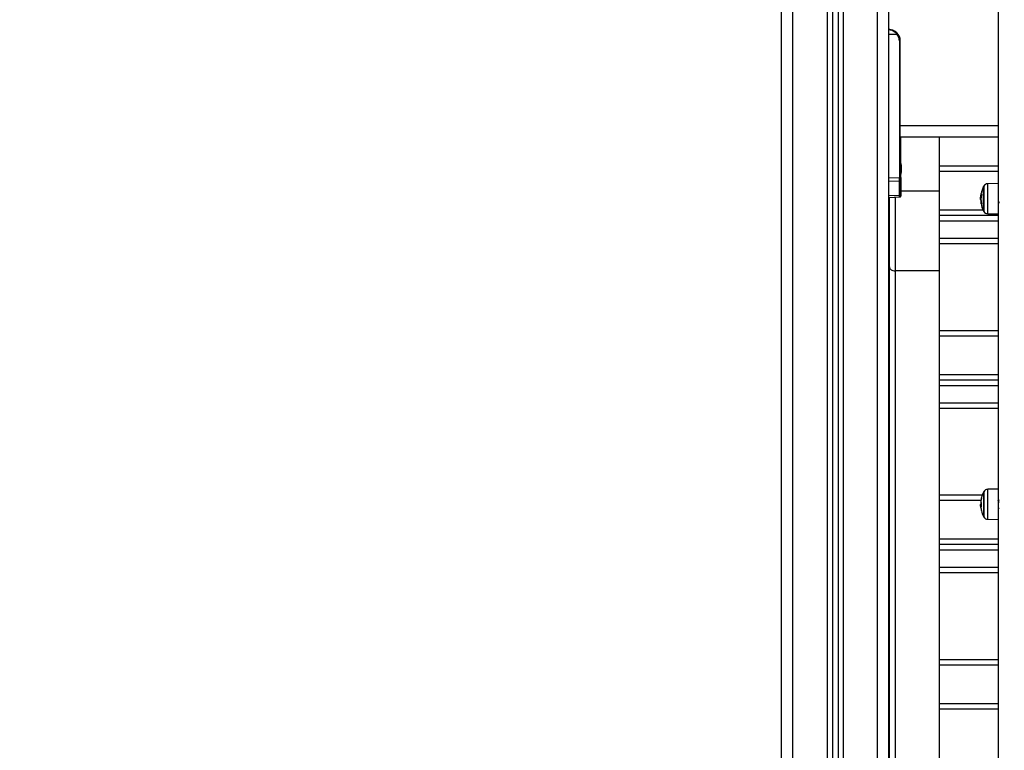
# Model space of a CAD drawing. Units: millimetres. Extents: x -5.6 to 10.6, y 0 to 15.7.
# Drawn here: x 2.9 to 3.7, y 10.6 to 11.3 of the extents above; entities that cross this region are included whole.
import ezdxf

# ---------------------------------------------------------------- set-up
doc = ezdxf.new("R2010")
doc.units = ezdxf.units.MM
doc.header["$PDSIZE"] = -1
doc.layers.add('DIASTASEIS', color=253, linetype='Continuous', lineweight=5)
doc.styles.get("Standard").update_dxf_attribs({"font": 'ARIALN.TTF'})
doc.dimstyles.get("Standard").update_dxf_attribs({"dimtxt": 0.18, "dimasz": 0.15, "dimexe": 0.18, "dimexo": 0.0625, "dimgap": 0.09, "dimtad": 0, "dimtih": 1, "dimtoh": 1, "dimzin": 0, "dimdsep": 46, "dimtxsty": 'Standard', "dimblk": 'OBLIQUE', "dimcen": 0.09, "dimadec": 0, "dimazin": 0, "dimtfac": 1, "dimtofl": 0, "dimtmove": 0, "dimatfit": 3, "dimldrblk": 'OBLIQUE', "dimfxl": 1, "dimtolj": 1, "dimtzin": 0, "dimarcsym": 0})

# ---------------------------------------------------------------- blocks, each defined once
blk = doc.blocks.new('_Oblique')
at = {"color": 0, "linetype": 'ByBlock', "lineweight": -2}
blk.add_line((-0.5, -0.5), (0.5, 0.5), dxfattribs=at)
blk = doc.blocks.new('*D42')
at = {"layer": 'Defpoints', "color": 0}
for p in [(3.63192, 11.30406), (2.35094, 10.05405), (3.63192, 10.05405)]:
    blk.add_point(p, dxfattribs=at)
at = {"layer": 'DIASTASEIS', "color": 0, "lineweight": -2}
for p, q in [((3.56942, 11.30406), (2.17094, 11.30406)), ((2.35094, 11.30406), (2.35094, 10.86096)), ((2.35094, 10.05405), (2.35094, 10.49715)), ((3.56942, 10.05405), (2.17094, 10.05405))]:
    blk.add_line(p, q, dxfattribs=at)
at = {"layer": 'DIASTASEIS', "color": 0, "linetype": 'ByBlock', "lineweight": -2, "xscale": 0.15, "yscale": 0.15, "zscale": 0.15}
for p, rotation in [((2.35094, 11.30406), 90), ((2.35094, 10.05405), 270)]:
    blk.add_blockref('_Oblique', p, dxfattribs=dict(at, rotation=rotation))
at = {"layer": 'DIASTASEIS', "color": 0, "insert": (2.35094, 10.67906), "char_height": 0.18, "attachment_point": 5}
blk.add_mtext('\\A1;1.25', dxfattribs=at)
blk = doc.blocks.new('*D43')
at = {"layer": 'Defpoints', "color": 0}
for p in [(1.94595, 13.2105), (3.89337, 13.2105), (3.38394, 10.05405)]:
    blk.add_point(p, dxfattribs=at)
at = {"layer": 'DIASTASEIS', "color": 0, "lineweight": -2}
for p, q in [((3.83087, 13.2105), (1.76595, 13.2105)), ((1.94595, 13.2105), (1.94595, 11.81418)), ((1.94595, 10.05405), (1.94595, 11.45037)), ((3.32144, 10.05405), (1.76595, 10.05405))]:
    blk.add_line(p, q, dxfattribs=at)
at = {"layer": 'DIASTASEIS', "color": 0, "linetype": 'ByBlock', "lineweight": -2, "xscale": 0.15, "yscale": 0.15, "zscale": 0.15}
for p, rotation in [((1.94595, 13.2105), 90), ((1.94595, 10.05405), 270)]:
    blk.add_blockref('_Oblique', p, dxfattribs=dict(at, rotation=rotation))
at = {"layer": 'DIASTASEIS', "color": 0, "insert": (1.94595, 11.63228), "char_height": 0.18, "attachment_point": 5}
blk.add_mtext('\\A1;\\A1;3.20', dxfattribs=at)
blk = doc.blocks.new('OSPHA_S030A')
at = {"color": 7, "linetype": 'Continuous', "lineweight": 25}
for p, q in [((17.60136, 7.48383), (17.60136, 10.12039)), ((17.50636, 7.48383), (17.50636, 10.08962)), ((17.55136, 10.09092), (17.55136, 7.48383)), ((17.55636, 10.09106), (17.55636, 7.48383)), ((17.69836, 7.7684), (17.69836, 8.677)), ((17.60136, 8.62483), (17.60843, 8.62483)), ((17.61064, 8.61883), (17.61064, 8.49801)), ((17.61064, 8.61883), (17.61136, 8.61883)), ((17.61136, 8.54383), (17.61136, 8.61883)), ((17.61136, 8.54009), (17.61136, 8.54383)), ((17.61136, 8.49801), (17.61136, 8.54009)), ((17.69836, 8.53383), (17.61136, 8.53383)), ((17.61186, 8.49801), (17.61186, 8.53383)), ((17.64586, 8.53383), (17.64586, 8.48606)), ((17.61173, 8.50927), (17.61173, 8.50761)), ((17.61173, 8.50749), (17.61173, 8.50416)), ((17.61173, 8.50404), (17.61173, 8.50238)), ((17.61223, 8.50927), (17.61223, 8.50761)), ((17.61223, 8.50749), (17.61223, 8.50416)), ((17.61223, 8.50404), (17.61223, 8.50238)), ((17.64586, 8.50837), (17.69836, 8.50837)), ((17.60136, 8.49789), (17.61064, 8.49801)), ((17.61064, 8.4947), (17.60136, 8.49457)), ((17.61064, 8.49801), (17.61136, 8.49801)), ((17.61064, 8.48252), (17.61064, 8.4947)), ((17.61136, 8.49801), (17.61136, 8.49519)), ((17.61136, 8.49519), (17.61136, 8.48302)), ((17.61173, 8.50238), (17.61173, 8.50238)), ((17.61186, 8.49801), (17.61186, 8.49519)), ((17.61186, 8.49519), (17.61186, 8.48302)), ((17.61223, 8.50238), (17.61223, 8.50238)), ((17.64586, 8.48606), (17.64586, 8.41545)), ((17.68496, 8.49006), (17.68496, 8.48655)), ((17.68496, 8.46856), (17.68496, 8.49006)), ((17.68496, 8.48655), (17.68496, 8.46856)), ((17.69836, 8.49266), (17.68867, 8.49258)), ((17.60136, 8.48211), (17.61064, 8.48252)), ((17.60136, 8.48043), (17.61064, 8.48084)), ((17.60186, 8.48043), (17.61114, 8.48084)), ((17.60186, 7.78383), (17.60186, 8.48045)), ((17.61136, 8.48302), (17.61136, 8.48165)), ((17.61186, 8.48302), (17.61186, 8.48165)), ((17.68272, 8.48015), (17.68243, 8.48015)), ((17.6827, 8.47825), (17.68247, 8.47825)), ((17.68297, 8.48252), (17.68261, 8.48252)), ((17.69836, 8.46437), (17.64586, 8.46437)), ((17.68867, 8.46604), (17.69836, 8.46596)), ((17.69836, 8.43937), (17.64586, 8.43937)), ((17.64586, 8.41545), (17.60686, 8.41545)), ((17.64586, 8.41545), (17.64586, 7.78383)), ((17.64586, 8.36294), (17.69836, 8.36294)), ((17.69836, 8.31894), (17.64586, 8.31894)), ((17.69836, 8.29394), (17.64586, 8.29394)), ((17.64586, 8.21752), (17.68389, 8.21752)), ((17.68496, 8.21992), (17.68496, 8.19842)), ((17.69836, 8.22252), (17.68867, 8.22244)), ((17.68312, 8.20837), (17.68237, 8.20837)), ((17.68285, 8.20938), (17.68246, 8.20938)), ((17.68867, 8.1959), (17.69836, 8.19581)), ((17.69836, 8.17352), (17.64586, 8.17352)), ((17.69836, 8.14852), (17.64586, 8.14852)), ((17.64586, 8.07209), (17.69836, 8.07209)), ((17.69836, 8.02809), (17.64586, 8.02809))]:
    blk.add_line(p, q, dxfattribs=at)
at = {"color": 8, "linetype": 'Continuous', "lineweight": 25}
for p, q in [((17.59136, 7.48383), (17.59136, 10.11214)), ((17.51636, 7.48383), (17.51636, 10.08991)), ((17.54686, 10.09079), (17.54686, 7.48383)), ((17.56086, 10.09126), (17.56086, 7.48383)), ((17.69836, 8.54383), (17.61136, 8.54383)), ((17.69836, 8.50337), (17.64586, 8.50337)), ((17.61136, 8.49801), (17.61186, 8.49801)), ((17.64586, 8.48606), (17.61186, 8.48606)), ((17.68519, 8.49048), (17.68519, 8.48683)), ((17.68519, 8.48683), (17.68519, 8.46814)), ((17.68867, 8.46604), (17.68867, 8.49258)), ((17.60686, 8.48065), (17.60686, 8.41545)), ((17.68287, 8.48337), (17.68275, 8.48337)), ((17.64586, 8.46937), (17.68456, 8.46937)), ((17.68304, 8.47496), (17.68283, 8.47496)), ((17.68306, 8.47482), (17.68287, 8.47482)), ((17.69836, 8.45937), (17.64586, 8.45937)), ((17.64586, 8.44437), (17.69836, 8.44437)), ((17.60686, 8.41545), (17.60686, 7.78383)), ((17.69836, 8.35794), (17.64586, 8.35794)), ((17.64586, 8.32394), (17.69836, 8.32394)), ((17.69836, 8.31394), (17.64586, 8.31394)), ((17.64586, 8.29894), (17.69836, 8.29894)), ((17.68519, 8.22034), (17.68519, 8.198)), ((17.68867, 8.22243), (17.68867, 8.22244)), ((17.68867, 8.1959), (17.68867, 8.22243)), ((17.68271, 8.21252), (17.64586, 8.21252)), ((17.68272, 8.20636), (17.68269, 8.20636)), ((17.64586, 8.17852), (17.69836, 8.17852)), ((17.69836, 8.16852), (17.64586, 8.16852)), ((17.64586, 8.15352), (17.69836, 8.15352)), ((17.69836, 8.06709), (17.64586, 8.06709)), ((17.64586, 8.03309), (17.69836, 8.03309))]:
    blk.add_line(p, q, dxfattribs=at)
at = {"color": 7, "linetype": 'Continuous', "lineweight": 25, "flags": 128}
blk.add_lwpolyline([(17.60186, 8.41898), (17.60196, 8.41829), (17.60224, 8.41763), (17.6027, 8.41702), (17.60332, 8.41649), (17.60408, 8.41605), (17.60495, 8.41572), (17.60588, 8.41552), (17.60686, 8.41545)], dxfattribs=at)
at = {"color": 7, "linetype": 'Continuous', "lineweight": 25}
for centre, radius, start, end in [((17.60136, 8.61883), 0.01, 0, 90), ((17.60337, 8.63103), 0.00801, 309.15907, 314.38607), ((17.60139, 8.61883), 0.00925, 0, 40.43979), ((17.59428, 8.50583), 0.01779, 11.16593, 16.24082), ((17.59478, 8.50583), 0.01779, 11.16593, 16.24082), ((17.61072, 8.49535), 0.000654, 262.2993, 346.64192), ((17.59428, 8.50583), 0.01779, 343.75918, 348.82587), ((17.59478, 8.50583), 0.01779, 343.75918, 348.82587), ((17.70586, 8.47931), 0.0235, 152.77752, 169.02722), ((17.70586, 8.47931), 0.0235, 151.61726, 152.77752), ((17.6887, 8.48858), 0.004, 90.5, 151.61726), ((17.61072, 8.48317), 0.000654, 262.2993, 346.64192), ((17.70565, 8.47916), 0.02324, 183.76807, 190.30988), ((17.70564, 8.4791), 0.02318, 182.09904, 190.27883), ((17.70566, 8.47923), 0.02328, 169.75802, 171.85393), ((17.70564, 8.47893), 0.02295, 169.53754, 190.35323), ((17.68333, 8.48385), 0.000667, 214.04681, 247.83866), ((17.68299, 8.47502), 0.000228, 162.70705, 214.76162), ((17.70586, 8.47931), 0.0235, 190.61499, 207.22248), ((17.68352, 8.47558), 0.001, 229.38518, 243.21231), ((17.70586, 8.47931), 0.0235, 207.22248, 208.38274), ((17.6887, 8.47004), 0.004, 208.38274, 269.5), ((17.70586, 8.20917), 0.0235, 152.77752, 166.16355), ((17.70586, 8.20917), 0.0235, 151.61726, 152.77752), ((17.6887, 8.21844), 0.004, 90.5, 151.61726), ((17.70586, 8.20917), 0.0235, 182.15587, 184.92364), ((17.69643, 8.20818), 0.01402, 168.44701, 175.10787), ((17.69681, 8.21159), 0.01413, 166.46337, 192.61841), ((17.69166, 8.20597), 0.00895, 164.77259, 177.61559), ((17.69259, 8.21243), 0.00984, 165.37821, 172.66004), ((17.69662, 8.20869), 0.01425, 190.4976, 193.16642), ((17.69273, 8.20594), 0.00997, 183.85758, 194.63315), ((17.70586, 8.20917), 0.0235, 194.09389, 207.22248), ((17.70586, 8.20917), 0.0235, 207.22248, 208.38274), ((17.6887, 8.1999), 0.004, 208.38274, 269.5)]:
    blk.add_arc(centre, radius, start, end, dxfattribs=at)
at = {"color": 8, "linetype": 'Continuous', "lineweight": 25}
for centre in [(17.61131, 8.49528), (17.61131, 8.4831)]:
    blk.add_arc(centre, 0.000556, 275.09736, 351.21225, dxfattribs=at)
at = {"color": 7, "linetype": 'Continuous', "lineweight": 25}
blk.add_ellipse((17.61061, 8.49801), major_axis=(-0.00001, 0.005), ratio=0.005234, start_param=3.987678, end_param=4.711986, dxfattribs=at)
at = {"color": 8, "linetype": 'Continuous', "lineweight": 25}
for centre, end_param in [((17.61061, 8.48584), 3.987004), ((17.61111, 8.48584), 3.331788)]:
    blk.add_ellipse(centre, major_axis=(-0.00003, 0.005), ratio=0.001106, start_param=3.141634, end_param=end_param, dxfattribs=at)
at = {"color": 7, "linetype": 'Continuous', "lineweight": 25}
for points, knots in [([(17.60136, 8.62883), (17.60201, 8.62878), (17.60329, 8.62869), (17.60517, 8.62791), (17.60696, 8.62668), (17.60794, 8.62544), (17.60843, 8.62483)], [0, 0, 0, 0, 0.250532, 0.499585, 0.749274, 1, 1, 1, 1]), ([(17.60897, 8.62531), (17.60843, 8.62587), (17.60762, 8.6267), (17.60637, 8.6275), (17.60532, 8.62804), (17.60411, 8.62847), (17.60276, 8.62877), (17.60183, 8.62881), (17.60136, 8.62883)], [0, 0, 0, 0, 0.250296, 0.375126, 0.500378, 0.659193, 0.82953, 1, 1, 1, 1]), ([(17.61173, 8.50927), (17.61173, 8.50927), (17.61173, 8.50928), (17.61173, 8.50927), (17.61173, 8.50927)], [0, 0, 0, 0, 0.972978, 1, 1, 1, 1]), ([(17.61173, 8.50749), (17.61173, 8.50753), (17.61173, 8.50757), (17.61173, 8.5076), (17.61173, 8.50761)], [0, 0, 0, 0, 0.971786, 1, 1, 1, 1]), ([(17.61173, 8.50404), (17.61173, 8.50408), (17.61173, 8.50412), (17.61173, 8.50416), (17.61173, 8.50416)], [0, 0, 0, 0, 0.972936, 1, 1, 1, 1]), ([(17.61223, 8.50927), (17.61223, 8.50927), (17.61223, 8.50928), (17.61223, 8.50927), (17.61223, 8.50927)], [0, 0, 0, 0, 0.973198, 1, 1, 1, 1]), ([(17.61223, 8.50749), (17.61223, 8.50753), (17.61223, 8.50757), (17.61223, 8.5076), (17.61223, 8.50761)], [0, 0, 0, 0, 0.971652, 1, 1, 1, 1]), ([(17.61223, 8.50404), (17.61223, 8.50408), (17.61223, 8.50412), (17.61223, 8.50416), (17.61223, 8.50416)], [0, 0, 0, 0, 0.972768, 1, 1, 1, 1]), ([(17.61064, 8.48084), (17.61073, 8.48085), (17.61092, 8.48088), (17.61116, 8.48107), (17.61133, 8.48134), (17.61135, 8.48155), (17.61136, 8.48165)], [0, 0, 0, 0, 0.248229, 0.506893, 0.76199, 1, 1, 1, 1]), ([(17.61114, 8.48084), (17.61123, 8.48085), (17.61142, 8.48088), (17.61166, 8.48107), (17.61183, 8.48134), (17.61185, 8.48155), (17.61186, 8.48165)], [0, 0, 0, 0, 0.248222, 0.506888, 0.762007, 1, 1, 1, 1]), ([(17.68269, 8.48324), (17.6826, 8.48263), (17.68242, 8.48142), (17.68239, 8.4803), (17.68237, 8.47974)], [0, 0, 0, 0, 0.501639, 1, 1, 1, 1]), ([(17.68237, 8.47974), (17.68238, 8.47942), (17.68239, 8.47876), (17.68244, 8.47801), (17.68246, 8.47764)], [0, 0, 0, 0, 0.501259, 1, 1, 1, 1]), ([(17.68243, 8.48015), (17.68244, 8.48053), (17.68246, 8.48129), (17.68256, 8.48211), (17.68261, 8.48252)], [0, 0, 0, 0, 0.5012024, 1, 1, 1, 1]), ([(17.68247, 8.47825), (17.68246, 8.47858), (17.68244, 8.47924), (17.68243, 8.47985), (17.68243, 8.48015)], [0, 0, 0, 0, 0.501002, 1, 1, 1, 1]), ([(17.68272, 8.48338), (17.68271, 8.48338), (17.68271, 8.48337), (17.68271, 8.48333), (17.6827, 8.48329), (17.68269, 8.48325), (17.68269, 8.48324)], [0, 0, 0, 0, 0.249155, 0.499464, 0.750892, 1, 1, 1, 1]), ([(17.68275, 8.48337), (17.68275, 8.48338), (17.68275, 8.48341), (17.68276, 8.48345), (17.68277, 8.48348), (17.68277, 8.48348), (17.68277, 8.48348)], [0, 0, 0, 0, 0.248873, 0.499524, 0.750594, 1, 1, 1, 1]), ([(17.68302, 8.48369), (17.68302, 8.4837), (17.68303, 8.48373), (17.68303, 8.48376), (17.68303, 8.48378), (17.68303, 8.48379), (17.68303, 8.4838), (17.68303, 8.4838), (17.68302, 8.4838), (17.68302, 8.4838)], [0, 0, 0, 0, 0.248922, 0.37434, 0.499079, 0.624253, 0.749595, 0.874737, 1, 1, 1, 1]), ([(17.68307, 8.48324), (17.68308, 8.48323), (17.68308, 8.48323), (17.68308, 8.48321), (17.68308, 8.48319), (17.68308, 8.48317), (17.68308, 8.48314), (17.68308, 8.48311), (17.68307, 8.4831)], [0, 0, 0, 0, 0.248793, 0.374372, 0.499078, 0.626674, 0.749424, 1, 1, 1, 1]), ([(17.68278, 8.475), (17.68279, 8.47499), (17.68279, 8.47496), (17.6828, 8.47492), (17.6828, 8.47489), (17.6828, 8.47489), (17.6828, 8.47489), (17.6828, 8.47489)], [0, 0, 0, 0, 0.249751, 0.498823, 0.749084, 0.872133, 1, 1, 1, 1]), ([(17.68287, 8.47482), (17.68287, 8.47482), (17.68286, 8.47482), (17.68286, 8.47484), (17.68285, 8.47486), (17.68284, 8.47491), (17.68283, 8.47494), (17.68283, 8.47496)], [0, 0, 0, 0, 0.1255248, 0.2505435, 0.5003851, 0.7498104, 1, 1, 1, 1]), ([(17.68306, 8.4748), (17.68307, 8.47479), (17.68307, 8.47476), (17.68307, 8.47473), (17.68308, 8.47472), (17.68307, 8.4747), (17.68307, 8.47469), (17.68307, 8.47469), (17.68307, 8.47469)], [0, 0, 0, 0, 0.250315, 0.372564, 0.499486, 0.626639, 0.749646, 1, 1, 1, 1]), ([(17.69836, 8.47675), (17.69837, 8.47665), (17.69839, 8.47633), (17.69843, 8.47577), (17.69848, 8.47534), (17.69852, 8.47534), (17.69853, 8.47534)], [0, 0, 0, 0, 0.10526, 0.351203, 0.807151, 1, 1, 1, 1]), ([(17.68237, 8.20837), (17.68238, 8.20847), (17.68239, 8.20866), (17.68244, 8.20914), (17.68246, 8.20938)], [0, 0, 0, 0, 0.501238, 1, 1, 1, 1]), ([(17.68269, 8.20636), (17.6826, 8.20681), (17.68242, 8.20771), (17.68239, 8.20815), (17.68237, 8.20837)], [0, 0, 0, 0, 0.501637, 1, 1, 1, 1]), ([(17.68302, 8.2085), (17.68302, 8.20849), (17.68303, 8.20847), (17.68303, 8.20843), (17.68303, 8.20841), (17.68303, 8.20838), (17.68303, 8.20836), (17.68303, 8.20834), (17.68302, 8.20833), (17.68302, 8.20832)], [0, 0, 0, 0, 0.248721, 0.374171, 0.498903, 0.623845, 0.749201, 0.874366, 1, 1, 1, 1]), ([(17.68307, 8.21492), (17.68308, 8.21492), (17.68308, 8.21493), (17.68308, 8.21494), (17.68308, 8.21495), (17.68308, 8.21495), (17.68308, 8.21494), (17.68308, 8.21493), (17.68308, 8.21491), (17.68307, 8.2149)], [0, 0, 0, 0, 0.125208, 0.249988, 0.375258, 0.500088, 0.625091, 0.7508, 1, 1, 1, 1]), ([(17.69816, 8.21229), (17.69808, 8.21243), (17.69791, 8.21272), (17.69774, 8.21301), (17.69766, 8.21316)], [0, 0, 0, 0, 0.499794, 1, 1, 1, 1]), ([(17.69861, 8.21313), (17.69853, 8.21299), (17.69838, 8.21272), (17.69822, 8.21245), (17.69814, 8.21232)], [0, 0, 0, 0, 0.51109, 1, 1, 1, 1]), ([(17.69816, 8.21227), (17.69817, 8.21226), (17.69819, 8.21224), (17.69823, 8.21204), (17.69827, 8.21171), (17.69831, 8.21124), (17.69834, 8.21086), (17.69836, 8.21063), (17.69836, 8.21061)], [0, 0, 0, 0, 0.113726, 0.331539, 0.548428, 0.760539, 0.976231, 1, 1, 1, 1]), ([(17.68245, 8.20715), (17.68246, 8.20708), (17.68247, 8.20685), (17.68256, 8.2064), (17.68261, 8.2061)], [0, 0, 0, 0, 0.3365, 1, 1, 1, 1]), ([(17.68272, 8.20634), (17.68271, 8.20633), (17.68271, 8.20632), (17.68271, 8.20631), (17.6827, 8.20633), (17.68269, 8.20635), (17.68269, 8.20636)], [0, 0, 0, 0, 0.249541, 0.499575, 0.751005, 1, 1, 1, 1]), ([(17.68275, 8.20545), (17.68275, 8.20544), (17.68275, 8.20541), (17.68276, 8.20536), (17.68277, 8.20531), (17.68277, 8.20528), (17.68277, 8.20527)], [0, 0, 0, 0, 0.248809, 0.499517, 0.750343, 1, 1, 1, 1]), ([(17.69829, 8.20519), (17.69837, 8.20533), (17.69853, 8.20561), (17.69869, 8.20589), (17.69877, 8.20602)], [0, 0, 0, 0, 0.524003, 1, 1, 1, 1])]:
    blk.add_open_spline(points, degree=3, knots=knots, dxfattribs=at)

msp = doc.modelspace()

# ---------------------------------------------------------------- block references
msp.add_blockref('OSPHA_S030A', (-13.95551, 2.65223))

# ---------------------------------------------------------------- dimensions: what is measured, and where the dimension line sits
at = {"layer": 'DIASTASEIS'}
dim = msp.add_linear_dim(base=(1.94595, 13.2105), p1=(3.38394, 10.05405), p2=(3.89337, 13.2105), angle=90, text='\\A1;<>0', dimstyle='Standard', override={"dimdec": 1, "dimtxsty": 'Standard'}, dxfattribs=at)
dim.commit()
dim.dimension.update_dxf_attribs({"geometry": '*D43', "text_midpoint": (1.94595, 11.63228), "dimtype": 160})
dim = msp.add_linear_dim(base=(2.35094, 10.05405), p1=(3.63192, 11.30406), p2=(3.63192, 10.05405), angle=90, dimstyle='Standard', override={"dimdec": 2}, dxfattribs=at)
dim.commit()
dim.dimension.update_dxf_attribs({"geometry": '*D42', "text_midpoint": (2.35094, 10.67906)})

doc.saveas('drawing.dxf')
